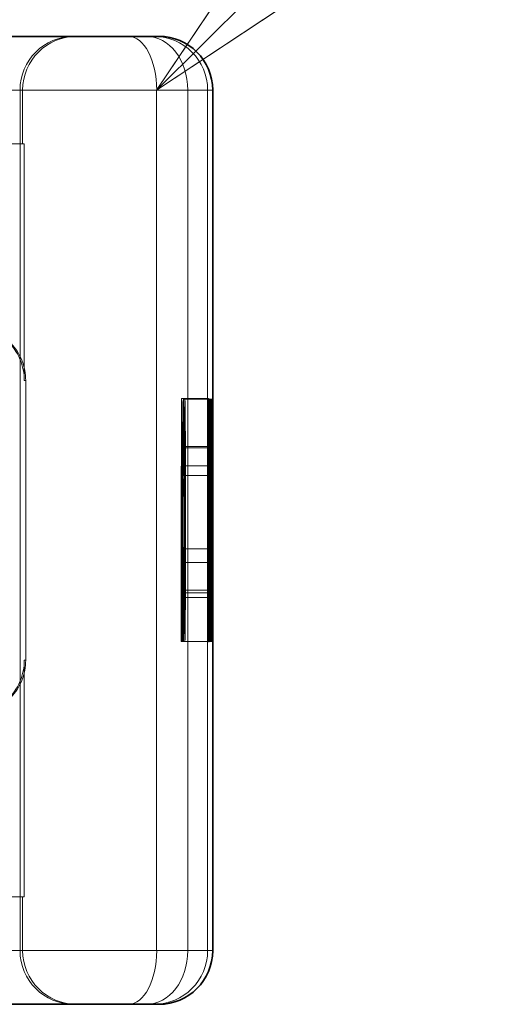
# Model space of a CAD drawing. Units: millimetres. Extents: x 0 to 1260, y 0 to 891.
# Drawn here: x 558 to 567, y 476 to 495 of the extents above; entities that cross this region are included whole.
import ezdxf

# ---------------------------------------------------------------- set-up
doc = ezdxf.new("R2010")
doc.units = ezdxf.units.MM
doc.header["$LTSCALE"] = 3
for name, color, linetype, lineweight, true_color in [('Hidden (ISO)', 142, 'Continuous', 9, 0x0080c0), ('Hidden Narrow (ISO)', 142, 'Continuous', 9, 0x0080c0), ('Symbol (ISO)', 5, 'Continuous', 9, 0x0000ff)]:
    doc.layers.add(name, color=color, linetype=linetype, lineweight=lineweight, true_color=true_color)
doc.layers.add('Visible (ISO)', color=7, linetype='Continuous', lineweight=35)
doc.layers.add('Visible Narrow (ISO)', color=7, linetype='Continuous', lineweight=9)

# ---------------------------------------------------------------- blocks, each defined once
blk = doc.blocks.new('Balloon2')
at = {"layer": 'Symbol (ISO)'}
for p, q in [((188.2674, 166.537), (186.8461, 164.4204)), ((188.6198, 166.1823), (186.8461, 164.4204)), ((186.8461, 164.4204), (188.9722, 165.8275))]:
    blk.add_line(p, q, dxfattribs=at)
at = {"layer": 'Symbol (ISO)', "flags": 128}
blk.add_lwpolyline([(188.2674, 166.537), (186.8461, 164.4204), (188.9722, 165.8275), (188.2674, 166.537)], dxfattribs=at)
at = {"layer": 'Symbol (ISO)'}
blk.add_solid([(188.2674, 166.537), (186.8461, 164.4204), (188.9722, 165.8275), (188.2674, 166.537)], dxfattribs=at)

msp = doc.modelspace()

# ---------------------------------------------------------------- linework, layer by layer
at = {"layer": 'Hidden (ISO)'}
for p, q in [((558.044, 492.261), (558.044, 493.261)), ((555.549, 492.261), (558.044, 492.261)), ((558.074, 492.261), (558.044, 492.261)), ((558.074, 492.261), (558.074, 492.261)), ((558.074, 487.868), (558.074, 492.261)), ((558.101, 487.861), (558.101, 482.661)), ((561.503, 487.527), (561.003, 487.527)), ((561.535, 487.515), (561.035, 487.515)), ((561.564, 487.515), (561.535, 487.515)), ((561.526, 486.609), (561.035, 486.609)), ((561.044, 486.637), (561.04, 486.094)), ((561.526, 486.637), (561.044, 486.637)), ((561.555, 486.609), (561.535, 486.609)), ((561.498, 486.277), (561.003, 486.277)), ((561.54, 486.094), (561.04, 486.094)), ((561.494, 484.732), (560.999, 484.732)), ((561.041, 484.477), (561.044, 483.961)), ((561.541, 484.477), (561.041, 484.477)), ((561.537, 483.961), (561.044, 483.961)), ((561.493, 483.826), (560.998, 483.826)), ((561.526, 483.913), (561.035, 483.913)), ((561.555, 483.913), (561.535, 483.913)), ((561.493, 483.008), (560.993, 483.008)), ((561.51, 483.008), (561.497, 483.008)), ((561.535, 483.008), (561.514, 483.008)), ((561.564, 483.008), (561.535, 483.008)), ((558.074, 478.261), (558.074, 482.655)), ((555.549, 478.261), (558.044, 478.261)), ((558.074, 478.261), (558.044, 478.261)), ((558.044, 477.261), (558.044, 478.261)), ((558.074, 478.261), (558.074, 478.261))]:
    msp.add_line(p, q, dxfattribs=at)
for centre, start, end in [((559.044, 493.261), 90, 180), ((559.044, 477.261), 180, 270)]:
    msp.add_arc(centre, 1, start, end, dxfattribs=at)
for centre, major_axis, start_param, end_param in [((561.035, 485.261), (0, -2.253), 2.227378, 7.239049), ((561.022, 483.051), (0, 5.773), 0.683577, 1.5783), ((560.985, 483.051), (0, -5.773), 1.563292, 2.458016), ((561.035, 485.261), (0, 1.348), 5.378097, 10.374445), ((561.022, 483.051), (0, -4.868), 3.988159, 4.359938), ((560.985, 483.051), (0, 4.868), 5.06484, 5.436619), ((561.022, 483.051), (0, -4.868), 4.552458, 4.721289), ((560.985, 483.051), (0, 4.868), 4.703489, 4.87232)]:
    msp.add_ellipse(centre, major_axis=major_axis, ratio=0.005112, start_param=start_param, end_param=end_param, dxfattribs=at)
for major_axis in [(0, -2.253), (0, 1.348)]:
    msp.add_ellipse((561.064, 485.261), major_axis=major_axis, ratio=0.005112, dxfattribs=at)
for points, knots in [([(558.074, 487.861), (558.075, 487.989), (558.05, 488.129), (557.937, 488.392), (557.85, 488.515), (557.662, 488.68), (557.565, 488.744), (557.339, 488.835), (557.211, 488.861), (557.081, 488.861)], [0, 0, 0, 0, 0.060785, 0.060785, 0.1215699, 0.1215699, 0.1627375, 0.1627375, 0.2039052, 0.2039052, 0.2039052, 0.2039052]), ([(557.104, 488.861), (557.232, 488.861), (557.369, 488.835), (557.622, 488.727), (557.738, 488.645), (557.908, 488.463), (557.98, 488.356), (558.076, 488.118), (558.101, 487.987), (558.101, 487.861)], [-0.1631442, -0.1631442, -0.1631442, -0.1631442, -0.1191476, -0.1191476, -0.0751511, -0.0751511, -0.0375755, -0.0375755, 0, 0, 0, 0]), ([(557.081, 481.661), (557.211, 481.661), (557.339, 481.688), (557.565, 481.778), (557.662, 481.842), (557.85, 482.007), (557.937, 482.131), (558.05, 482.394), (558.075, 482.533), (558.074, 482.661)], [0.5091093, 0.5091093, 0.5091093, 0.5091093, 0.5502769, 0.5502769, 0.5914445, 0.5914445, 0.6522295, 0.6522295, 0.7130144, 0.7130144, 0.7130144, 0.7130144]), ([(558.101, 482.661), (558.101, 482.536), (558.076, 482.404), (557.98, 482.166), (557.908, 482.059), (557.738, 481.877), (557.622, 481.796), (557.369, 481.688), (557.232, 481.661), (557.104, 481.661)], [0, 0, 0, 0, 0.0375755, 0.0375755, 0.0751511, 0.0751511, 0.1191476, 0.1191476, 0.1631442, 0.1631442, 0.1631442, 0.1631442])]:
    msp.add_open_spline(points, degree=3, knots=knots, dxfattribs=at)
at = {"layer": 'Hidden Narrow (ISO)'}
for p, q in [((557.995, 493.261), (557.995, 477.261)), ((558.044, 492.261), (558.044, 493.261)), ((561.118, 477.261), (561.118, 493.261)), ((558.074, 487.861), (558.074, 492.261)), ((558.101, 487.861), (558.074, 487.861)), ((558.074, 482.661), (558.074, 478.261)), ((558.074, 482.661), (558.101, 482.661)), ((558.044, 478.261), (558.044, 477.261))]:
    msp.add_line(p, q, dxfattribs=at)
for centre, major_axis, ratio, start_param, end_param in [((558.995, 493.261), (0, 1), 0.999987, 0, 1.570796), ((559.044, 493.261), (0, 1), 0.999987, 0, 1.570796), ((560.349, 493.261), (0, 1), 0.768765, 4.712389, 6.283185), ((558.995, 477.261), (0, -1), 0.999987, 4.712389, 6.283185), ((559.044, 477.261), (0, -1), 0.999987, 4.712389, 6.283185), ((560.349, 477.261), (0, -1), 0.768765, 0, 1.570796)]:
    msp.add_ellipse(centre, major_axis=major_axis, ratio=ratio, start_param=start_param, end_param=end_param, dxfattribs=at)
at = {"layer": 'Visible (ISO)'}
for p, q in [((555.626, 494.261), (560.013, 494.261)), ((560.013, 494.261), (560.487, 494.261)), ((560.581, 494.261), (560.487, 494.261)), ((560.581, 494.261), (560.581, 494.261)), ((561.581, 477.261), (561.581, 493.261)), ((561.544, 486.637), (561.526, 486.637)), ((561.535, 486.609), (561.526, 486.609)), ((561.544, 486.637), (561.54, 486.094)), ((561.564, 486.609), (561.555, 486.609)), ((561.503, 486.277), (561.498, 486.277)), ((561.499, 484.732), (561.494, 484.732)), ((561.499, 484.732), (561.508, 484.732)), ((561.541, 484.477), (561.544, 483.961)), ((561.544, 483.961), (561.537, 483.961)), ((561.498, 483.826), (561.493, 483.826)), ((561.509, 483.826), (561.498, 483.826)), ((561.535, 483.913), (561.526, 483.913)), ((561.564, 483.913), (561.555, 483.913)), ((561.497, 483.008), (561.493, 483.008)), ((561.514, 483.008), (561.51, 483.008)), ((560.013, 476.261), (555.626, 476.261)), ((560.487, 476.261), (560.013, 476.261)), ((560.487, 476.261), (560.581, 476.261)), ((560.581, 476.261), (560.581, 476.261))]:
    msp.add_line(p, q, dxfattribs=at)
for centre, start, end in [((560.581, 493.261), 0, 90), ((560.581, 477.261), 270, 0)]:
    msp.add_arc(centre, 1, start, end, dxfattribs=at)
for centre, major_axis, start_param, end_param in [((561.535, 485.261), (0, -2.253), 2.227378, 7.239049), ((561.522, 483.051), (0, 5.773), 0.683577, 1.5783), ((561.485, 483.051), (0, -5.773), 1.563292, 2.458016), ((561.535, 485.261), (0, 1.348), 5.378097, 10.374445), ((561.522, 483.051), (0, -4.868), 3.988159, 4.359938), ((561.485, 483.051), (0, 4.868), 5.06484, 5.436619), ((561.522, 483.051), (0, -4.868), 4.552458, 4.721289), ((561.485, 483.051), (0, 4.868), 4.703489, 4.87232)]:
    msp.add_ellipse(centre, major_axis=major_axis, ratio=0.005112, start_param=start_param, end_param=end_param, dxfattribs=at)
for major_axis in [(0, -2.253), (0, 1.348)]:
    msp.add_ellipse((561.564, 485.261), major_axis=major_axis, ratio=0.005112, dxfattribs=at)
at = {"layer": 'Visible Narrow (ISO)'}
for p, q in [((560.538, 493.261), (555.959, 493.261)), ((561.487, 493.261), (560.538, 493.261)), ((560.538, 493.261), (560.538, 477.261)), ((561.487, 493.261), (561.581, 493.261)), ((561.487, 477.261), (561.487, 493.261)), ((561.581, 493.261), (561.581, 493.261)), ((561.581, 493.261), (561.581, 477.261)), ((555.959, 477.261), (560.538, 477.261)), ((560.538, 477.261), (561.487, 477.261)), ((561.581, 477.261), (561.487, 477.261)), ((561.581, 477.261), (561.581, 477.261))]:
    msp.add_line(p, q, dxfattribs=at)
for centre, major_axis, ratio, start_param, end_param in [((560.013, 493.261), (0, 1), 0.525474, 4.712389, 6.283185), ((560.487, 493.261), (0, 1), 0.999987, 4.712389, 6.283185), ((560.581, 493.261), (0, 1), 0.999987, 4.712389, 6.283185), ((560.013, 477.261), (0, -1), 0.525474, 0, 1.570796), ((560.487, 477.261), (0, -1), 0.999987, 0, 1.570796), ((560.581, 477.261), (0, -1), 0.999987, 0, 1.570796)]:
    msp.add_ellipse(centre, major_axis=major_axis, ratio=ratio, start_param=start_param, end_param=end_param, dxfattribs=at)

# ---------------------------------------------------------------- block references
at = {"layer": 'Symbol (ISO)', "xscale": 3, "yscale": 3, "zscale": 3}
msp.add_blockref('Balloon2', (0, 0), dxfattribs=at)

doc.saveas('drawing.dxf')
